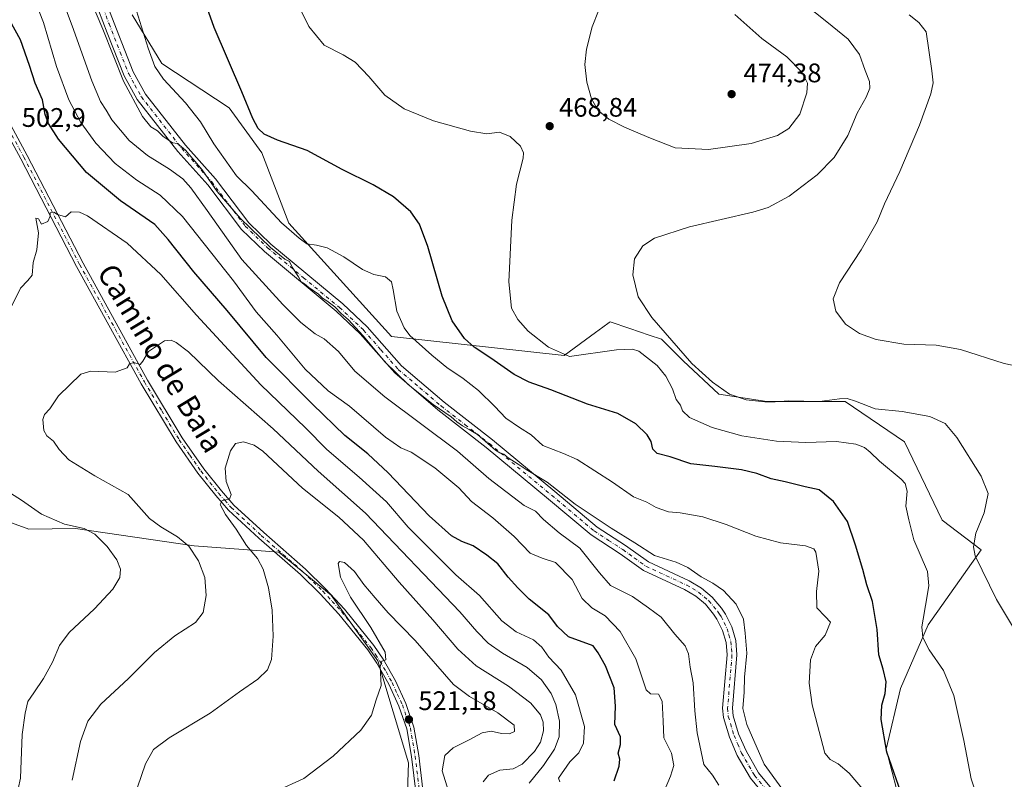
# Model space of a CAD drawing. Units: metres. Extents: x 570113 to 573558, y 4710279 to 4712628.
# Drawn here: x 572003 to 572371, y 4712167 to 4712451 of the extents above; entities that cross this region are included whole.
import ezdxf
from ezdxf.enums import TextEntityAlignment as Align

# ---------------------------------------------------------------- set-up
doc = ezdxf.new("R2010")
doc.units = ezdxf.units.M
doc.header["$MEASUREMENT"] = 0
doc.linetypes.add('DGN Style 4', pattern=[2.6384748266838614, 1.318413404963828, -0.6592067024819142, 0.001648016756204785, -0.6592067024819142])
for name, color, linetype, lineweight in [('Arbolado forestal CxS', 92, 'Continuous', 0), ('Camino Cxs', 7, 'Continuous', 0), ('Camino eje', 30, 'DGN Style 4', 13), ('Cultivos herbáceos CxS', 92, 'Continuous', 0), ('Curva de nivel maestra', 30, 'Continuous', 30), ('Curva de nivel normal', 30, 'Continuous', 0), ('Núcleo urbano CxS', 7, 'Continuous', 0), ('Pista no pavimentada Cxs', 111, 'Continuous', 0), ('Pista no pavimentada eje', 91, 'DGN Style 4', 0), ('Punto de cota en terreno', 7, 'Continuous', 0), ('Rótulo de punto de cota en terreno', 7, 'Continuous', 0), ('Texto cartográfico', 7, 'Continuous', 0)]:
    doc.layers.add(name, color=color, linetype=linetype, lineweight=lineweight)
doc.styles.add('Style-Arial', font='txt')

# ---------------------------------------------------------------- blocks, each defined once
blk = doc.blocks.new('*U6')
at = {"layer": 'Cultivos herbáceos CxS', "color": 92, "linetype": 'Continuous', "lineweight": 0}
for points in [[(572332.8482999997, 4712155.1163, 476.2489999999962), (572326.7194999997, 4712178.485500001, 475.4952999999951), (572332.0833000002, 4712201.088400001, 473.8680000000023), (572342.4272999996, 4712224.840600001, 470.4315999999963), (572362.1826999999, 4712252.8529, 465.0084999999963), (572347.6518999999, 4712263.9287, 468.2231000000029), (572333.5377000002, 4712293.179400001, 467.1178000000073), (572311.3605000004, 4712308.308300001, 464.6713000000018), (572305.0910999998, 4712308.308499999, 464.386599999998), (572302.0712000001, 4712308.308499999, 464.3843999999954), (572282.1249000002, 4712308.308800001, 464.4621000000043), (572264.2714999998, 4712310.9353, 465.5926999999938), (572250.8746999997, 4712323.439099999, 466.3153000000021), (572242.8101000004, 4712331.508300001, 466.0844999999972), (572238.2544999998, 4712333.0373, 466.5807000000059), (572230.9718000004, 4712335.480599999, 466.8727999999974), (572223.6222999999, 4712337.9453, 466.6494999999995), (572223.2681, 4712337.686699999, 466.6915000000009), (572220.9423000002, 4712335.988600001, 467.0791999999929), (572218.1924000002, 4712333.980599999, 467.4894999999961), (572206.5169000002, 4712325.456900001, 470.0331000000006), (572141.9994999999, 4712332.517899999, 482.8622000000032), (572103.6911000004, 4712374.8805, 479.7241999999969), (572093.6105000004, 4712401.105900001, 476.0807999999961), (572081.3683000002, 4712417.8705, 476.4709000000003), (572056.3110999997, 4712434.3915, 479.8469000000041), (572045.2222999996, 4712452.546700001, 481.591499999995)], [(571992.3668999998, 4712265.690199999, 502.4155000000028), (572004.2401000002, 4712261.499500001, 503.1034999999974), (572006.6549000005, 4712260.647100001, 503.2641000000004), (572024.0481000004, 4712260.907299999, 505.3133999999991), (572068.3360000001, 4712254.386, 510.5071999999927), (572099.9162, 4712252.029899999, 516.619200000001), (572119.5406, 4712235.993899999, 518.4850000000006), (572136.9556999998, 4712211.482200001, 519.7909000000072), (572148.3031000001, 4712173.356100001, 521.7932000000001), (572146.2858999996, 4712111.8299, 527.0568000000058)]]:
    blk.add_polyline3d(points, dxfattribs=at)
blk = doc.blocks.new('5PATER')
at = {"layer": 'Núcleo urbano CxS', "linetype": 'Continuous', "lineweight": 0}
h = blk.add_hatch(color=51, dxfattribs=at)
edge = h.paths.add_edge_path()
edge.add_ellipse((0, 0), major_axis=(-0.1095731443231308, -0.1110710700762829), ratio=0.9994222409660322, start_angle=0, end_angle=360)

msp = doc.modelspace()

# ---------------------------------------------------------------- linework, layer by layer
at = {"layer": 'Arbolado forestal CxS', "color": 92, "linetype": 'Continuous', "lineweight": 0}
for points in [[(572045.2222999996, 4712452.546700001, 481.591499999995), (572056.3110999997, 4712434.3915, 479.8469000000041), (572081.3683000002, 4712417.8705, 476.4709000000003), (572093.6105000004, 4712401.105900001, 476.0807999999961), (572103.6911000004, 4712374.8805, 479.7241999999969), (572141.9994999999, 4712332.517899999, 482.8622000000032), (572206.5169000002, 4712325.456900001, 470.0331000000006), (572218.1924000002, 4712333.980599999, 467.4894999999961), (572220.9423000002, 4712335.988600001, 467.0791999999929), (572223.2681, 4712337.686699999, 466.6915000000009), (572223.6222999999, 4712337.9453, 466.6494999999995), (572230.9718000004, 4712335.480599999, 466.8727999999974), (572238.2544999998, 4712333.0373, 466.5807000000059), (572242.8101000004, 4712331.508300001, 466.0844999999972), (572250.8746999997, 4712323.439099999, 466.3153000000021), (572264.2714999998, 4712310.9353, 465.5926999999938), (572282.1249000002, 4712308.308800001, 464.4621000000043), (572302.0712000001, 4712308.308499999, 464.3843999999954), (572305.0910999998, 4712308.308499999, 464.386599999998), (572311.3605000004, 4712308.308300001, 464.6713000000018), (572333.5377000002, 4712293.179400001, 467.1178000000073), (572347.6518999999, 4712263.9287, 468.2231000000029), (572362.1826999999, 4712252.8529, 465.0084999999963), (572342.4272999996, 4712224.840600001, 470.4315999999963), (572332.0833000002, 4712201.088400001, 473.8680000000023), (572326.7194999997, 4712178.485500001, 475.4952999999951), (572332.8482999997, 4712155.1163, 476.2489999999962)], [(572045.2222999996, 4712452.546700001, 481.591499999995), (572056.3110999997, 4712434.3915, 479.8469000000041), (572081.3683000002, 4712417.8705, 476.4709000000003), (572093.6105000004, 4712401.105900001, 476.0807999999961), (572103.6911000004, 4712374.8805, 479.7241999999969), (572141.9994999999, 4712332.517899999, 482.8622000000032), (572206.5169000002, 4712325.456900001, 470.0331000000006), (572218.1924000002, 4712333.980599999, 467.4894999999961), (572220.9423000002, 4712335.988600001, 467.0791999999929), (572223.2681, 4712337.686699999, 466.6915000000009), (572223.6222999999, 4712337.9453, 466.6494999999995), (572230.9718000004, 4712335.480599999, 466.8727999999974), (572238.2544999998, 4712333.0373, 466.5807000000059), (572242.8101000004, 4712331.508300001, 466.0844999999972), (572250.8746999997, 4712323.439099999, 466.3153000000021), (572264.2714999998, 4712310.9353, 465.5926999999938), (572282.1249000002, 4712308.308800001, 464.4621000000043), (572302.0712000001, 4712308.308499999, 464.3843999999954), (572305.0910999998, 4712308.308499999, 464.386599999998), (572311.3605000004, 4712308.308300001, 464.6713000000018), (572333.5377000002, 4712293.179400001, 467.1178000000073), (572347.6518999999, 4712263.9287, 468.2231000000029), (572362.1826999999, 4712252.8529, 465.0084999999963), (572342.4272999996, 4712224.840600001, 470.4315999999963), (572332.0833000002, 4712201.088400001, 473.8680000000023), (572326.7194999997, 4712178.485500001, 475.4952999999951), (572332.8482999997, 4712155.1163, 476.2489999999962)], [(572146.2858999996, 4712111.8299, 527.0568000000058), (572148.3031000001, 4712173.356100001, 521.7932000000001), (572136.9556999998, 4712211.482200001, 519.7909000000072), (572119.5406, 4712235.993899999, 518.4850000000006), (572099.9162, 4712252.029899999, 516.619200000001), (572068.3360000001, 4712254.386, 510.5071999999927), (572024.0481000004, 4712260.907299999, 505.3133999999991), (572006.6549000005, 4712260.647100001, 503.2641000000004), (572004.2401000002, 4712261.499500001, 503.1034999999974), (571992.3668999998, 4712265.690199999, 502.4155000000028)], [(571992.3668999998, 4712265.690199999, 502.4155000000028), (572004.2401000002, 4712261.499500001, 503.1034999999974), (572006.6549000005, 4712260.647100001, 503.2641000000004), (572024.0481000004, 4712260.907299999, 505.3133999999991), (572068.3360000001, 4712254.386, 510.5071999999927), (572099.9162, 4712252.029899999, 516.619200000001), (572119.5406, 4712235.993899999, 518.4850000000006), (572136.9556999998, 4712211.482200001, 519.7909000000072), (572148.3031000001, 4712173.356100001, 521.7932000000001), (572146.2858999996, 4712111.8299, 527.0568000000058)]]:
    msp.add_polyline3d(points, dxfattribs=at)
at = {"layer": 'Camino Cxs', "color": 7, "linetype": 'Continuous', "lineweight": 0}
for points in [[(572288.8501000004, 4712152.1501, 487.9002999999939), (572276.0500999996, 4712167.590100001, 488.2103000000062), (572271.0800999999, 4712176.1501, 489.9040999999997), (572268.1700999998, 4712183.0001, 488.6002000000008), (572265.9600999998, 4712190.280099999, 488.743100000007), (572265.6601, 4712193.720100001, 489.007700000002), (572267.2901, 4712213.690099999, 487.6135999999969), (572266.9200999998, 4712218.3101, 487.5240000000049), (572265.6101000002, 4712222.7601, 487.8879000000015), (572263.5000999998, 4712227.0601, 488.0173000000068), (572262.3000999996, 4712228.9101, 487.8733999999968), (572259.1901000004, 4712232.5701, 487.9241000000038), (572255.5900999998, 4712235.610099999, 487.8184000000037), (572251.4200999998, 4712238.0701, 487.7834000000003), (572236.0601000004, 4712245.1601, 487.226999999999), (572227.3601000002, 4712251.4301, 486.8230999999942), (572216.5800999999, 4712258.440099999, 489.2874000000011), (572200.6201, 4712271.860099999, 488.0216999999975), (572177.4001000002, 4712291.090100001, 487.319399999993), (572159.3300999999, 4712305.1801, 488.3631000000024), (572143.2200999996, 4712318.9301, 489.5838999999978), (572130.2801000001, 4712333.5701, 487.0442999999942), (572121.3501000004, 4712341.9801, 486.8340999999928), (572094.5401, 4712364.210100001, 486.8025999999954), (572086.0100999996, 4712372.4901, 487.2961000000069), (572073.4600999998, 4712389.0801, 486.6812999999966), (572062.2701000003, 4712401.5601, 488.0733000000037), (572047.0800999999, 4712420.950099999, 489.090200000006), (572042.2301000003, 4712429.800100001, 488.6603999999934), (572035.8701, 4712445.9101, 488.2419999999984), (572027.7100999998, 4712467.190099999, 486.5890999999974)], [(572288.8501000004, 4712152.1501, 487.9002999999939), (572276.0500999996, 4712167.590100001, 488.2103000000062), (572271.0800999999, 4712176.1501, 489.9040999999997), (572268.1700999998, 4712183.0001, 488.6002000000008), (572265.9600999998, 4712190.280099999, 488.743100000007), (572265.6601, 4712193.720100001, 489.007700000002), (572267.2901, 4712213.690099999, 487.6135999999969), (572266.9200999998, 4712218.3101, 487.5240000000049), (572265.6101000002, 4712222.7601, 487.8879000000015), (572263.5000999998, 4712227.0601, 488.0173000000068), (572262.3000999996, 4712228.9101, 487.8733999999968), (572259.1901000004, 4712232.5701, 487.9241000000038), (572255.5900999998, 4712235.610099999, 487.8184000000037), (572251.4200999998, 4712238.0701, 487.7834000000003), (572236.0601000004, 4712245.1601, 487.226999999999), (572227.3601000002, 4712251.4301, 486.8230999999942), (572216.5800999999, 4712258.440099999, 489.2874000000011), (572200.6201, 4712271.860099999, 488.0216999999975), (572177.4001000002, 4712291.090100001, 487.319399999993), (572159.3300999999, 4712305.1801, 488.3631000000024), (572143.2200999996, 4712318.9301, 489.5838999999978), (572130.2801000001, 4712333.5701, 487.0442999999942), (572121.3501000004, 4712341.9801, 486.8340999999928), (572094.5401, 4712364.210100001, 486.8025999999954), (572086.0100999996, 4712372.4901, 487.2961000000069), (572073.4600999998, 4712389.0801, 486.6812999999966), (572062.2701000003, 4712401.5601, 488.0733000000037), (572047.0800999999, 4712420.950099999, 489.090200000006), (572042.2301000003, 4712429.800100001, 488.6603999999934), (572035.8701, 4712445.9101, 488.2419999999984), (572027.7100999998, 4712467.190099999, 486.5890999999974)], [(572031.1401000004, 4712468.540100001, 484.3006000000024), (572039.2901, 4712447.2401, 486.4205999999977), (572045.5701000001, 4712431.370100001, 485.380799999999), (572050.1601, 4712422.9801, 486.0158999999985), (572065.0900999998, 4712403.920100001, 486.218200000003), (572076.3000999996, 4712391.420100001, 484.6992000000028), (572088.7701000003, 4712374.9301, 484.8853999999993), (572096.9901000002, 4712366.950099999, 484.9244000000036), (572123.7901, 4712344.7401, 484.821299999996), (572132.9301000005, 4712336.130100001, 484.8862999999984), (572145.8000999996, 4712321.5601, 486.1349000000046), (572161.6601, 4712308.030099999, 485.8341999999975), (572179.7100999998, 4712293.950099999, 485.3424999999989), (572202.9801000003, 4712274.6801, 485.5283000000054), (572218.7701000003, 4712261.4001, 486.601999999999), (572229.4401000004, 4712254.470100001, 486.7866999999969), (572237.9200999998, 4712248.350099999, 486.293399999995), (572253.1401000004, 4712241.3301, 487.8767999999982), (572257.7200999996, 4712238.620100001, 487.3153000000021), (572261.8000999996, 4712235.1801, 487.429999999993), (572265.2500999998, 4712231.120100001, 487.725099999996), (572266.7100999998, 4712228.880100001, 487.4784999999974), (572269.0500999996, 4712224.090100001, 487.225099999996), (572270.5601000004, 4712218.9801, 487.6070000000037), (572270.9801000003, 4712213.6801, 487.4492000000028), (572269.3501000004, 4712193.7301, 487.7548999999999), (572269.5900999998, 4712190.9801, 487.4278999999952), (572271.6300999997, 4712184.2601, 487.2498000000051), (572274.3800999997, 4712177.800100001, 488.3867999999929), (572279.0800999999, 4712169.700099999, 487.0945999999968), (572291.8701, 4712154.270099999, 486.6814000000013)], [(572031.1401000004, 4712468.540100001, 484.3006000000024), (572039.2901, 4712447.2401, 486.4205999999977), (572045.5701000001, 4712431.370100001, 485.380799999999), (572050.1601, 4712422.9801, 486.0158999999985), (572065.0900999998, 4712403.920100001, 486.218200000003), (572076.3000999996, 4712391.420100001, 484.6992000000028), (572088.7701000003, 4712374.9301, 484.8853999999993), (572096.9901000002, 4712366.950099999, 484.9244000000036), (572123.7901, 4712344.7401, 484.821299999996), (572132.9301000005, 4712336.130100001, 484.8862999999984), (572145.8000999996, 4712321.5601, 486.1349000000046), (572161.6601, 4712308.030099999, 485.8341999999975), (572179.7100999998, 4712293.950099999, 485.3424999999989), (572202.9801000003, 4712274.6801, 485.5283000000054), (572218.7701000003, 4712261.4001, 486.601999999999), (572229.4401000004, 4712254.470100001, 486.7866999999969), (572237.9200999998, 4712248.350099999, 486.293399999995), (572253.1401000004, 4712241.3301, 487.8767999999982), (572257.7200999996, 4712238.620100001, 487.3153000000021), (572261.8000999996, 4712235.1801, 487.429999999993), (572265.2500999998, 4712231.120100001, 487.725099999996), (572266.7100999998, 4712228.880100001, 487.4784999999974), (572269.0500999996, 4712224.090100001, 487.225099999996), (572270.5601000004, 4712218.9801, 487.6070000000037), (572270.9801000003, 4712213.6801, 487.4492000000028), (572269.3501000004, 4712193.7301, 487.7548999999999), (572269.5900999998, 4712190.9801, 487.4278999999952), (572271.6300999997, 4712184.2601, 487.2498000000051), (572274.3800999997, 4712177.800100001, 488.3867999999929), (572279.0800999999, 4712169.700099999, 487.0945999999968), (572291.8701, 4712154.270099999, 486.6814000000013)]]:
    msp.add_polyline3d(points, dxfattribs=at)
at = {"layer": 'Camino eje', "color": 30, "linetype": 'DGN Style 4', "lineweight": 13}
msp.add_polyline3d([(572032.4813000001, 4712459.877499999, 484.6563000000024), (572036.5613000002, 4712449.237500001, 486.6987999999984), (572037.5800999999, 4712446.575099999, 486.9651000000013), (572040.7200999996, 4712438.640100001, 485.7182999999932), (572043.9001000002, 4712430.585100001, 486.891300000003), (572046.1951000001, 4712426.390100001, 486.3705000000046), (572048.6201, 4712421.965100001, 487.1852999999974), (572063.6801000005, 4712402.7401, 486.6037999999971), (572074.8800999997, 4712390.2501, 485.6463999999978), (572087.3901000004, 4712373.710100001, 485.6830000000046), (572095.7651000004, 4712365.5801, 485.7534000000014), (572109.1700999998, 4712354.465100001, 486.0393999999943), (572122.5701000001, 4712343.360099999, 485.4391999999935), (572131.6051000003, 4712334.850099999, 485.7712999999931), (572138.0401, 4712327.565099999, 485.2814000000071), (572144.5100999996, 4712320.245100001, 487.6131000000024), (572152.5651000004, 4712313.370100001, 485.9171000000061), (572160.4951, 4712306.6051, 486.8617999999988), (572169.5301000001, 4712299.5601, 487.5396000000038), (572178.5551000005, 4712292.520099999, 485.7134999999981), (572201.8000999996, 4712273.270099999, 486.2878000000055), (572217.6750999996, 4712259.920100001, 487.6753999999929), (572223.0651000004, 4712256.415100001, 486.8940000000002), (572228.4001000002, 4712252.950099999, 486.2725999999967), (572232.6401000004, 4712249.890100001, 486.4841000000015), (572236.9901000002, 4712246.755100001, 486.325800000006), (572244.6700999998, 4712243.210100001, 487.2265000000043), (572252.2801000001, 4712239.700099999, 487.6120999999985), (572254.3651000002, 4712238.470100001, 487.3564999999944), (572256.6551000001, 4712237.1151, 486.9710000000051), (572260.4951, 4712233.8751, 487.4842999999965), (572263.7751000002, 4712230.015100001, 487.577099999995), (572264.5050999997, 4712228.895099999, 487.6493999999948), (572265.1051000003, 4712227.970100001, 487.5647000000026), (572266.1601, 4712225.8201, 487.4122000000062), (572267.3300999999, 4712223.425100001, 487.0763000000007), (572267.9851000002, 4712221.200099999, 487.1448999999994), (572268.7401000002, 4712218.645099999, 487.3993000000046), (572268.9501, 4712215.995100001, 487.4962999999989), (572269.1350999996, 4712213.6851, 487.4848000000056), (572267.5050999997, 4712193.725099999, 487.2072999999946), (572267.7751000002, 4712190.630100001, 487.340200000006), (572269.9001000002, 4712183.630100001, 487.8896999999997), (572271.2751000002, 4712180.4001, 488.2222000000039), (572272.7301000003, 4712176.975099999, 488.1545000000042), (572277.5651000004, 4712168.645099999, 486.9839999999967), (572290.3601000002, 4712153.210100001, 487.1475000000065)], dxfattribs=at)
at = {"layer": 'Cultivos herbáceos CxS', "color": 92, "linetype": 'Continuous', "lineweight": 0}
for points in [[(572045.2222999996, 4712452.546700001, 481.591499999995), (572056.3110999997, 4712434.3915, 479.8469000000041), (572081.3683000002, 4712417.8705, 476.4709000000003), (572093.6105000004, 4712401.105900001, 476.0807999999961), (572103.6911000004, 4712374.8805, 479.7241999999969), (572141.9994999999, 4712332.517899999, 482.8622000000032), (572206.5169000002, 4712325.456900001, 470.0331000000006), (572218.1924000002, 4712333.980599999, 467.4894999999961), (572220.9423000002, 4712335.988600001, 467.0791999999929), (572223.2681, 4712337.686699999, 466.6915000000009), (572223.6222999999, 4712337.9453, 466.6494999999995), (572230.9718000004, 4712335.480599999, 466.8727999999974), (572238.2544999998, 4712333.0373, 466.5807000000059), (572242.8101000004, 4712331.508300001, 466.0844999999972), (572250.8746999997, 4712323.439099999, 466.3153000000021), (572264.2714999998, 4712310.9353, 465.5926999999938), (572282.1249000002, 4712308.308800001, 464.4621000000043), (572302.0712000001, 4712308.308499999, 464.3843999999954), (572305.0910999998, 4712308.308499999, 464.386599999998), (572311.3605000004, 4712308.308300001, 464.6713000000018), (572333.5377000002, 4712293.179400001, 467.1178000000073), (572347.6518999999, 4712263.9287, 468.2231000000029), (572362.1826999999, 4712252.8529, 465.0084999999963), (572342.4272999996, 4712224.840600001, 470.4315999999963), (572332.0833000002, 4712201.088400001, 473.8680000000023), (572326.7194999997, 4712178.485500001, 475.4952999999951), (572332.8482999997, 4712155.1163, 476.2489999999962)], [(571992.3668999998, 4712265.690199999, 502.4155000000028), (572004.2401000002, 4712261.499500001, 503.1034999999974), (572006.6549000005, 4712260.647100001, 503.2641000000004), (572024.0481000004, 4712260.907299999, 505.3133999999991), (572068.3360000001, 4712254.386, 510.5071999999927), (572099.9162, 4712252.029899999, 516.619200000001), (572119.5406, 4712235.993899999, 518.4850000000006), (572136.9556999998, 4712211.482200001, 519.7909000000072), (572148.3031000001, 4712173.356100001, 521.7932000000001), (572146.2858999996, 4712111.8299, 527.0568000000058)]]:
    msp.add_polyline3d(points, dxfattribs=at)
at = {"layer": 'Curva de nivel maestra', "color": 30, "linetype": 'Continuous', "lineweight": 30, "flags": 128}
for points, elevation in [([(572333.0800000001, 4712159.960100001), (572326.9900000002, 4712177.3301), (572324.8399999999, 4712189.5801), (572325.1500000004, 4712194.890100001), (572326.3899999997, 4712199.200099999), (572326.7000000002, 4712203.640100001), (572325.5999999996, 4712208.3101), (572323.9400000004, 4712213.700099999), (572323.3600000005, 4712223.090100001), (572321.6299999999, 4712233.600099999), (572319.4800000004, 4712239.770099999), (572317.9900000002, 4712245.600099999), (572315.2199999997, 4712254.5701), (572312.3300000001, 4712263.470100001), (572307, 4712270.940099999), (572301.6600000003, 4712275.270099999), (572296.5199999996, 4712276.440099999), (572289.0199999996, 4712278.2601), (572283.8200000003, 4712279.450099999), (572278.4600000001, 4712281.440099999), (572272.7300000004, 4712282.7601), (572262.7300000004, 4712284.040100001), (572253.7800000003, 4712284.9801), (572246.04, 4712287.5801), (572241.1799999997, 4712288.860099999), (572239.54, 4712290.4301), (572238.9199999999, 4712293.3101), (572237.5, 4712295.870100001), (572233.2400000002, 4712299.960100001), (572226.54, 4712303.8201), (572215.1799999997, 4712307.2601), (572201.54, 4712312.620100001), (572193.3600000005, 4712315.440099999), (572187.75, 4712318.380100001), (572179.1100000005, 4712324.4001), (572172.8399999999, 4712328.4801), (572169.3200000003, 4712331.7601), (572164.6600000003, 4712338.3301), (572160.9800000004, 4712347.610099999), (572155.5199999996, 4712366.0801), (572152.4900000002, 4712374.5001), (572149.1699999999, 4712379.0601), (572142.7400000002, 4712384.700099999), (572135.2199999997, 4712389.1801), (572123.5599999996, 4712394.860099999), (572110.5099999999, 4712401.9801), (572099.5, 4712405.7501), (572094.4600000001, 4712408.0601), (572092.1799999997, 4712410.220100001), (572090.2599999999, 4712413.840100001), (572086.1799999997, 4712423.8201), (572075.8200000003, 4712447.890100001), (572066.1500000004, 4712474.9001)], 475), ([(572225.2000000002, 4712166.670100001), (572227.0099999999, 4712172.090100001), (572227.2400000002, 4712174.7601), (572226.5999999996, 4712177.040100001), (572227.5599999996, 4712180.190099999), (572227.4600000001, 4712183.0801), (572225.4100000003, 4712187.7401), (572225.6600000003, 4712194.5101), (572225.1200000001, 4712201.370100001), (572221.9699999997, 4712209.550100001), (572219.2000000002, 4712214.380100001), (572217.3399999999, 4712217.0101), (572208.1399999997, 4712220.420100001), (572204.04, 4712224.2501), (572200.7599999999, 4712228.640100001), (572193.4699999997, 4712234.450099999), (572189.2100000001, 4712238.700099999), (572185.5700000003, 4712242.6601), (572181.75, 4712247.700099999), (572177.5999999996, 4712250.890100001), (572172.54, 4712254.340100001), (572168.3099999996, 4712255.950099999), (572164.3799999999, 4712258.170100001), (572156.0099999999, 4712265.630100001), (572140.7599999999, 4712281.620100001), (572133.2300000004, 4712288.690099999), (572124.5700000003, 4712295.540100001), (572112.5700000003, 4712307.2401), (572095.1600000003, 4712324.670100001), (572080.6200000001, 4712342.2601), (572068.2000000002, 4712356.700099999), (572058.6699999999, 4712368.770099999), (572053.6100000005, 4712374.3201), (572040.79, 4712383.1801), (572028.1100000005, 4712393.7401), (572017.7199999997, 4712406.220100001), (572013.9199999999, 4712412.020099999), (572012.7400000002, 4712415.370100001), (572011.6500000004, 4712420.880100001), (572008.9600000001, 4712427.0601), (572006.8899999997, 4712433.720100001), (572003.4600000001, 4712443.300100001), (571999.54, 4712450.440099999)], 500)]:
    msp.add_lwpolyline(points, dxfattribs=dict(at, elevation=elevation))
at = {"layer": 'Curva de nivel normal', "color": 30, "linetype": 'Continuous', "lineweight": 0, "flags": 128}
for points, elevation in [([(572015.4699999997, 4712468.110099999), (572022.7199999997, 4712448.440099999), (572030.0599999996, 4712427.970100001), (572033.3499999996, 4712420.2301), (572035.4400000004, 4712416.970100001), (572037.5599999996, 4712413.440099999), (572044.0700000003, 4712405.6801), (572050.8499999996, 4712400.090100001), (572059.1399999997, 4712395.030099999), (572064.0599999996, 4712391.360099999), (572067.0199999996, 4712387.9901), (572073.1200000001, 4712379.590100001), (572086.1299999999, 4712361.290100001), (572101.3799999999, 4712344.4801), (572108.0999999996, 4712337.7401), (572113.5199999996, 4712333.4801), (572116.8099999996, 4712331.710100001), (572122.1799999997, 4712326.9801), (572128.3200000003, 4712319.5701), (572139.4699999997, 4712310.040100001), (572166.6600000003, 4712289.7601), (572178.4000000004, 4712279.5601), (572191.5199999996, 4712269.4801), (572195.7800000003, 4712267.2601), (572198.79, 4712264.2501), (572204.5700000003, 4712259.2301), (572212.2999999998, 4712253.5601), (572219.6699999999, 4712244.290100001), (572223.7400000002, 4712239.590100001), (572232.0199999996, 4712235.4801), (572237.9900000002, 4712231.220100001), (572242.6900000004, 4712227.7401), (572247.7999999998, 4712221.350099999), (572251.5999999996, 4712217.0701), (572252.8899999997, 4712214.090100001), (572253.54, 4712209.090100001), (572254.7000000002, 4712203.2601), (572255.2599999999, 4712192.7601), (572256.1699999999, 4712184.590100001), (572257.5800000001, 4712177.4301), (572258.6299999999, 4712172.770099999), (572261.8099999996, 4712168.790100001), (572264.1799999997, 4712165.020099999)], 490), ([(572027.0999999996, 4712464.0801), (572034.2300000004, 4712447.210100001), (572041.8799999999, 4712427.860099999), (572049.0499999998, 4712414.690099999), (572052.1799999997, 4712410.8201), (572054.5999999996, 4712409.2401), (572056.6200000001, 4712407.2601), (572060.1799999997, 4712404.850099999), (572062.0999999996, 4712404.610099999), (572065.0800000001, 4712402.040100001), (572071.2999999998, 4712394.6801), (572076.9600000001, 4712386.600099999), (572085.5700000003, 4712376.540100001), (572096.8499999996, 4712365.720100001), (572102.2400000002, 4712361.380100001), (572103.8799999999, 4712360.5001), (572104.9199999999, 4712358.360099999), (572107.2300000004, 4712354.8201), (572108.3099999996, 4712352.940099999), (572109.5, 4712352.130100001), (572111.1299999999, 4712350.7601), (572114.7000000002, 4712348.3301), (572116.2100000001, 4712346.840100001), (572117.9199999999, 4712345.880100001), (572120.8499999996, 4712343.620100001), (572123.2300000004, 4712341.0801), (572125.7699999996, 4712338.880100001), (572131.4600000001, 4712332.7601), (572139.5899999999, 4712322.890100001), (572148.2599999999, 4712314.5601), (572157.5499999998, 4712307.1801), (572164.2999999998, 4712302.590100001), (572166.3899999997, 4712300.690099999), (572168.5199999996, 4712299.1501), (572171.0499999998, 4712297.840100001), (572174.1399999997, 4712295.9901), (572180.79, 4712290.0801), (572182.4500000002, 4712289.0701), (572183.9699999997, 4712288.590100001), (572185.5899999999, 4712287.210100001), (572189.2800000003, 4712284.9001), (572192.2599999999, 4712282.880100001), (572200.1600000003, 4712278.120100001), (572210.6200000001, 4712269.9001), (572223.9800000004, 4712260.9301), (572232.8499999996, 4712255.470100001), (572240.1900000004, 4712250.8101), (572248.2800000003, 4712248.2401), (572252.6500000004, 4712246.3301), (572257.5899999999, 4712242.850099999), (572261.9900000002, 4712240.460100001), (572265.9299999997, 4712237.6501), (572270.75, 4712232.6601), (572273.4100000003, 4712227.020099999), (572274, 4712221.8201), (572274.6900000004, 4712214.2601), (572273.8600000005, 4712205.300100001), (572273.6299999999, 4712199.7601), (572273.1900000004, 4712193.700099999), (572274.7100000001, 4712187.700099999), (572281.2000000002, 4712172.940099999), (572287.7000000002, 4712163.7601)], 485), ([(572361.9800000004, 4712156.9101), (572358.4800000004, 4712167.420100001), (572355.7599999999, 4712181.7601), (572351.9299999997, 4712198.530099999), (572348.1200000001, 4712207.8101), (572342.7800000003, 4712215.5801), (572340.4100000003, 4712220.120100001), (572340.0599999996, 4712224.130100001), (572340.5, 4712227.050100001), (572341.3600000005, 4712232.090100001), (572342.6699999999, 4712239.4001), (572342.1500000004, 4712244.7601), (572337.04, 4712256.620100001), (572335.1799999997, 4712264.090100001), (572334.0199999996, 4712269.210100001), (572334.5, 4712274.8101), (572333.8300000001, 4712277.620100001), (572332.3200000003, 4712279.290100001), (572324.1699999999, 4712286.040100001), (572320.7699999996, 4712289.380100001), (572318.5800000001, 4712291.120100001), (572315.3899999997, 4712292.380100001), (572308.1399999997, 4712293.340100001), (572296.7199999997, 4712292.9901), (572285.7599999999, 4712293.460100001), (572272.79, 4712295.440099999), (572261.7300000004, 4712298.4901), (572253.2300000004, 4712302.340100001), (572250.6900000004, 4712304.790100001), (572249.9500000002, 4712306.840100001), (572248.2999999998, 4712309.040100001), (572246.9900000002, 4712312.9901), (572244.3799999999, 4712317.770099999), (572241.2199999997, 4712321.6601), (572234.3899999997, 4712327.0001), (572231.9500000002, 4712327.8301), (572226.0199999996, 4712327.5601), (572208.4800000004, 4712325.110099999), (572200.6900000004, 4712328.550100001), (572193.0899999999, 4712334.5001), (572189.1600000003, 4712338.840100001), (572186.8300000001, 4712343.100099999), (572185.7800000003, 4712352.9001), (572186.8799999999, 4712375.9801), (572188.7199999997, 4712389.350099999), (572191.1100000005, 4712399.0701), (572191.2599999999, 4712401.050100001), (572190.1900000004, 4712403.630100001), (572186.3300000001, 4712407.220100001), (572182.3399999999, 4712408.780099999), (572177.5899999999, 4712408.220100001), (572171.4800000004, 4712409.110099999), (572157.6299999999, 4712413.040100001), (572146.75, 4712417.4801), (572139.5599999996, 4712422.640100001), (572133.5099999999, 4712429.5801), (572128.4600000001, 4712434.870100001), (572123.9299999997, 4712437.670100001), (572116.8099999996, 4712441.220100001), (572111.1399999997, 4712448.2301), (572104.54, 4712461.630100001)], 470), ([(572008.8799999999, 4712457.9801), (572012.0999999996, 4712449.7501), (572016.9600000001, 4712433.2601), (572021.5599999996, 4712420.870100001), (572025.9699999997, 4712412.4101), (572031.6399999997, 4712404.700099999), (572038.8399999999, 4712397.100099999), (572046.9199999999, 4712390.880100001), (572055.6600000003, 4712385.3201), (572064.0300000003, 4712377.3101), (572083, 4712353.350099999), (572091.5, 4712341.7601), (572099.2400000002, 4712333.050100001), (572109.7400000002, 4712320.360099999), (572118.3600000005, 4712312.300100001), (572126.3300000001, 4712306.530099999), (572139.7599999999, 4712294.9801), (572145.5300000003, 4712290.9901), (572149.4000000004, 4712289.3101), (572158.2100000001, 4712283.440099999), (572167.1799999997, 4712275.970100001), (572171.9000000004, 4712270.880100001), (572179.9000000004, 4712264.840100001), (572187.8099999996, 4712257.860099999), (572193.8099999996, 4712251.6601), (572198.25, 4712249.7601), (572203.2599999999, 4712248.220100001), (572209.4199999999, 4712241.8101), (572213.2000000002, 4712234.6801), (572216.8399999999, 4712231.1801), (572221.7999999998, 4712228.300100001), (572227.3399999999, 4712222.350099999), (572233.2800000003, 4712212.2301), (572237.04, 4712200.6601), (572238.7400000002, 4712199.120100001), (572241.6600000003, 4712199.0001), (572243.0599999996, 4712196.440099999), (572243.4800000004, 4712188.9901), (572243.6500000004, 4712182.690099999), (572246.5, 4712177.0101), (572247.4100000003, 4712172.4101), (572246.1799999997, 4712168.340100001), (572243.8099999996, 4712162.7601)], 495), ([(572044.8899999997, 4712460.1501), (572051.1500000004, 4712440.130100001), (572053.6200000001, 4712433.2601), (572056.8799999999, 4712428.530099999), (572065.0800000001, 4712419.7401), (572070.6799999997, 4712412.6601), (572075.7100000001, 4712404.4801), (572084.0800000001, 4712392.520099999), (572089.9000000004, 4712386.880100001), (572100.9199999999, 4712374.920100001), (572107.4699999997, 4712369.2501), (572110.4000000004, 4712367.0601), (572114, 4712366.590100001), (572117.9299999997, 4712365.600099999), (572124.1799999997, 4712362.300100001), (572131.2400000002, 4712357.540100001), (572135.4199999999, 4712355.710100001), (572139.7699999996, 4712354.7401), (572141.9800000004, 4712352.950099999), (572142.6900000004, 4712349.9901), (572144.0199999996, 4712341.9901), (572146.7100000001, 4712335.800100001), (572148.8600000005, 4712332.860099999), (572157.1200000001, 4712325.5701), (572162.7199999997, 4712320.9001), (572168.7699999996, 4712316.800100001), (572174.4800000004, 4712312.3201), (572180.5800000001, 4712306.420100001), (572184.6699999999, 4712302.0601), (572189.8099999996, 4712298.5001), (572194.1399999997, 4712295.7601), (572198.4699999997, 4712291.870100001), (572206.2100000001, 4712288.8301), (572211.29, 4712286.610099999), (572224.5099999999, 4712278.130100001), (572232.3899999997, 4712272.670100001), (572237.3899999997, 4712270.6801), (572240.7800000003, 4712268.720100001), (572245.4800000004, 4712267.090100001), (572249.79, 4712266.7301), (572258.2000000002, 4712265.1501), (572267.0099999999, 4712262.3201), (572278.0099999999, 4712257.960100001), (572287.2199999997, 4712255.440099999), (572296.6399999997, 4712254.350099999), (572299.7199999997, 4712253.290100001), (572300.4900000002, 4712252.050100001), (572301.5800000001, 4712244.890100001), (572300.6500000004, 4712237.280099999), (572300.8200000003, 4712231.280099999), (572303.9100000003, 4712227.9901), (572305.9000000004, 4712225.9001), (572303.8799999999, 4712221.090100001), (572300.3600000005, 4712216.780099999), (572298.4699999997, 4712211.780099999), (572297.9199999999, 4712203.1601), (572299.0599999996, 4712195.020099999), (572302.3399999999, 4712182.7601), (572303.7699999996, 4712177.020099999), (572305.8399999999, 4712174.5601), (572308.7800000003, 4712173.0601), (572312.9000000004, 4712169.520099999), (572319.3200000003, 4712161.9301)], 480), ([(572379.4400000004, 4712215.090100001), (572367.9400000004, 4712234.380100001), (572359.9500000002, 4712250.590100001), (572359.2699999996, 4712254.030099999), (572360.2400000002, 4712259.050100001), (572363.3499999996, 4712266.7601), (572364.7800000003, 4712273.860099999), (572362.1799999997, 4712280.360099999), (572353.1100000005, 4712294.8201), (572348.7400000002, 4712300.020099999), (572343.04, 4712302.6501), (572332.6399999997, 4712304.5801), (572322.5599999996, 4712305.5101), (572315.3099999996, 4712308.380100001), (572312.1900000004, 4712309.420100001), (572309.3099999996, 4712309.2401), (572301.8099999996, 4712308.220100001), (572290.2199999997, 4712308.5001), (572285.29, 4712308.100099999), (572281.3499999996, 4712308.0801), (572274.4800000004, 4712308.9101), (572268.1900000004, 4712310.960100001), (572261.8899999997, 4712315.450099999), (572254.1500000004, 4712322.420100001), (572239.2000000002, 4712339.5601), (572234.0700000003, 4712347.3101), (572232.0599999996, 4712355.550100001), (572232.7199999997, 4712361.550100001), (572235.9000000004, 4712366.3201), (572240.1600000003, 4712369.220100001), (572253.2599999999, 4712373.5001), (572276.9299999997, 4712378.9001), (572282.6100000005, 4712380.7301), (572290.5099999999, 4712384.940099999), (572301, 4712392.850099999), (572307.3499999996, 4712399.360099999), (572312.4500000002, 4712407.5601), (572315.9199999999, 4712415.880100001), (572319.1799999997, 4712421.800100001), (572320.6100000005, 4712425.2301), (572320.4600000001, 4712427.7401), (572318.8499999996, 4712431.800100001), (572316.8099999996, 4712437.7601), (572312.5599999996, 4712443.520099999), (572304.5, 4712449.9301), (572292.4400000004, 4712459.6601)], 465), ([(572219.25, 4712454.110099999), (572216.9600000001, 4712448.100099999), (572214.8099999996, 4712439.7401), (572214.1799999997, 4712434.0801), (572214.8899999997, 4712427.450099999), (572216.6299999999, 4712421.200099999), (572219.2000000002, 4712416.920100001), (572223.1900000004, 4712413.700099999), (572228.9500000002, 4712410.6801), (572238.0499999998, 4712406.840100001), (572247.9500000002, 4712402.940099999), (572260.3300000001, 4712402.290100001), (572276.2999999998, 4712404.590100001), (572286.1500000004, 4712407.5701), (572290.4199999999, 4712410.140100001), (572294.4199999999, 4712415.5701), (572297.1399999997, 4712423.440099999), (572297.3099999996, 4712427.100099999), (572295.3200000003, 4712431.130100001), (572289.6200000001, 4712436.9301), (572280.3399999999, 4712443.700099999), (572270.2000000002, 4712452.7501)], 470), ([(572335.2999999998, 4712452.630100001), (572338.9000000004, 4712449.780099999), (572341.5899999999, 4712446.210100001), (572343.7699999996, 4712431.720100001), (572344.2599999999, 4712427.2301), (572343.4400000004, 4712423.1601), (572339.1900000004, 4712411.440099999), (572331.7999999998, 4712394.100099999), (572326.0599999996, 4712382.0601), (572323.3200000003, 4712375.360099999), (572317.4000000004, 4712364.860099999), (572309.25, 4712352.550100001), (572306.9800000004, 4712346.640100001), (572307.9000000004, 4712341.9301), (572311.4800000004, 4712337.100099999), (572316.79, 4712333.700099999), (572323.0199999996, 4712331.460100001), (572333.2699999996, 4712329.6801), (572345.3399999999, 4712329.280099999), (572354.4100000003, 4712327.6601), (572370.7400000002, 4712322.4001), (572386.3099999996, 4712319.1501)], 460), ([(572204.8600000005, 4712166.280099999), (572204.3200000003, 4712167.670100001), (572208.5800000001, 4712173.7601), (572211.9500000002, 4712177.120100001), (572213.6900000004, 4712180.670100001), (572214.0199999996, 4712186.970100001), (572210.6900000004, 4712198.790100001), (572205.3799999999, 4712207.920100001), (572200.7199999997, 4712212.8201), (572198.1699999999, 4712216.520099999), (572195.0800000001, 4712219.280099999), (572188.5700000003, 4712222.2601), (572183.2100000001, 4712226.420100001), (572174.8399999999, 4712235.800100001), (572166.0700000003, 4712243.610099999), (572156.8600000005, 4712252.8201), (572148.2599999999, 4712261.3201), (572140.1299999999, 4712270.850099999), (572129.9800000004, 4712280.050100001), (572117.8200000003, 4712290.340100001), (572109.8399999999, 4712298.460100001), (572093.2699999996, 4712314.540100001), (572069.1900000004, 4712340.530099999), (572055.8200000003, 4712355.690099999), (572043.2699999996, 4712367.4101), (572028.4600000001, 4712377.520099999), (572025.5, 4712378.920100001), (572022.4600000001, 4712379.040100001), (572020.2999999998, 4712377.140100001), (572017.3300000001, 4712378.040100001), (572015.9699999997, 4712378.9001), (572014.5800000001, 4712378.690099999), (572014.5999999996, 4712377.380100001), (572013.7100000001, 4712375.5001), (572011.3700000001, 4712374.470100001), (572010.1500000004, 4712376.4901), (572009.1500000004, 4712376.7301), (572010.2199999997, 4712371.2301), (572009.5599999996, 4712364.860099999), (572008.2199999997, 4712360.1501), (572007.8899999997, 4712355.460100001), (572006.1699999999, 4712353.4101), (572003.4600000001, 4712350.600099999), (571998.6299999999, 4712340.7601)], 505), ([(572022.75, 4712166.9101), (572025.9000000004, 4712181.370100001), (572028.6200000001, 4712188.870100001), (572033.5, 4712195.2601), (572043.7999999998, 4712204.880100001), (572053.54, 4712214.5601), (572061.1100000005, 4712220.800100001), (572068.7999999998, 4712225.8101), (572071.6600000003, 4712229.530099999), (572072.8200000003, 4712235.780099999), (572072.3399999999, 4712242.600099999), (572070, 4712248.7601), (572066.3200000003, 4712254.220100001), (572062.1600000003, 4712257.780099999), (572055.8399999999, 4712261.470100001), (572051.5899999999, 4712264.640100001), (572043.7199999997, 4712273.550100001), (572031.2000000002, 4712280.520099999), (572021.5599999996, 4712286.520099999), (572017.9000000004, 4712290.360099999), (572015.8600000005, 4712293.4801), (572013.3499999996, 4712295.460100001), (572012.25, 4712297.4801), (572011.8200000003, 4712301.530099999), (572012.4100000003, 4712303.420100001), (572014.4600000001, 4712305.530099999), (572017.6699999999, 4712310.380100001), (572025.9500000002, 4712318.470100001), (572029.7400000002, 4712319.550100001), (572038.7999999998, 4712319.1501), (572043.2800000003, 4712320.770099999), (572044.1600000003, 4712322.2601), (572045.8200000003, 4712322.8301), (572048.1600000003, 4712322.040100001), (572049.1900000004, 4712323.290100001), (572051.3099999996, 4712326.940099999), (572057.2999999998, 4712330.940099999), (572059.7699999996, 4712331.210100001), (572061.5999999996, 4712330.270099999), (572066.2000000002, 4712326.770099999), (572077.4400000004, 4712315.9801), (572097.7999999998, 4712298.0001), (572114.5899999999, 4712282.270099999), (572132.3200000003, 4712266.600099999), (572167.5, 4712229.790100001), (572173.8899999997, 4712222.350099999), (572178.0800000001, 4712218.030099999), (572183.4800000004, 4712214.2601), (572192.6399999997, 4712208.9301), (572198, 4712204.300100001), (572201.6200000001, 4712199.2601), (572203.3700000001, 4712195.170100001), (572204.7400000002, 4712188.950099999), (572204.6200000001, 4712183.090100001), (572202.8700000001, 4712178.4301), (572198.75, 4712172.4301), (572193.3899999997, 4712165.7601)], 510), ([(572176.2800000003, 4712166.3301), (572178.2400000002, 4712168.770099999), (572182.4199999999, 4712170.590100001), (572187.4699999997, 4712171.1601), (572190.8099999996, 4712172.920100001), (572195.4000000004, 4712177.630100001), (572197.6299999999, 4712181.140100001), (572198.7199999997, 4712185.3201), (572198.6699999999, 4712188.590100001), (572197.6799999997, 4712191.290100001), (572194.0099999999, 4712195.6601), (572185.6699999999, 4712201.960100001), (572173.6699999999, 4712209.630100001), (572166.7999999998, 4712215.7601), (572157.5, 4712226.780099999), (572144.9100000003, 4712240.860099999), (572131.5899999999, 4712256.540100001), (572122.3200000003, 4712265.090100001), (572108.7800000003, 4712275.960100001), (572093.9800000004, 4712289.710100001), (572090.7000000002, 4712292.0001), (572086.7000000002, 4712293.220100001), (572083.75, 4712292.5701), (572081.9000000004, 4712289.840100001), (572079.8899999997, 4712283.420100001), (572080.3200000003, 4712278.340100001), (572082.0899999999, 4712273.540100001), (572081.54, 4712271.7601), (572078.7199999997, 4712271.270099999), (572078.0800000001, 4712269.8201), (572080.0700000003, 4712266.020099999), (572083.9600000001, 4712260.540100001), (572087.8399999999, 4712254.460100001), (572092, 4712249.630100001), (572094.0599999996, 4712245.6801), (572096.0499999998, 4712238.720100001), (572097.4299999997, 4712230.4001), (572097.7999999998, 4712220.6601), (572097.1799999997, 4712211.970100001), (572095.7599999999, 4712208.030099999), (572092.1500000004, 4712204.600099999), (572085.2999999998, 4712199.8301), (572074.2699999996, 4712191.970100001), (572058.9400000004, 4712182.6801), (572053.1799999997, 4712178.340100001), (572050.1500000004, 4712172.960100001), (572047.1600000003, 4712164.340100001)], 515), ([(571998.3499999996, 4712274.940099999), (572003.8099999996, 4712271.4301), (572011.3200000003, 4712266.1601), (572019.9600000001, 4712262.4301), (572027.2400000002, 4712260.860099999), (572031.2199999997, 4712258.770099999), (572035.8700000001, 4712254.0701), (572039.4800000004, 4712249.110099999), (572040.7599999999, 4712245.630100001), (572040.5099999999, 4712242.5601), (572037.9000000004, 4712238.210100001), (572031.1600000003, 4712230.880100001), (572021.6200000001, 4712222.0701), (572017.9900000002, 4712217.2301), (572015.4299999997, 4712210.9801), (572012.1200000001, 4712204.850099999), (572008.4600000001, 4712199.450099999), (572006.2300000004, 4712196.3101), (572005.2599999999, 4712191.950099999), (572004.1100000005, 4712183.9801), (572003.4299999997, 4712167.590100001), (572001.7199999997, 4712159.6801)], 505), ([(572163.3399999999, 4712162.7401), (572160.8799999999, 4712170.340100001), (572161.8700000001, 4712176.0701), (572165.0899999999, 4712178.950099999), (572170.9500000002, 4712181.9001), (572175.7999999998, 4712184.600099999), (572179.2199999997, 4712185.220100001), (572183.1399999997, 4712184.3201), (572186.0499999998, 4712184.210100001), (572187.9699999997, 4712185.0601), (572187.8300000001, 4712187.420100001), (572181.6900000004, 4712192.020099999), (572171.0899999999, 4712198.170100001), (572165.2000000002, 4712202.620100001), (572150.79, 4712219.040100001), (572140.7699999996, 4712229.4001), (572135.9100000003, 4712234.970100001), (572131.6200000001, 4712239.940099999), (572128.1500000004, 4712244.770099999), (572124.4699999997, 4712248.220100001), (572122.5700000003, 4712248.4901), (572122.0800000001, 4712247.780099999), (572122.9100000003, 4712242.690099999), (572126.7000000002, 4712235.2401), (572134.2699999996, 4712223.890100001), (572139.6200000001, 4712214.710100001), (572139.9000000004, 4712211.840100001), (572138.3600000005, 4712211.370100001), (572137.7800000003, 4712209.3201), (572138.0999999996, 4712202.280099999), (572136.3399999999, 4712196.940099999), (572134.5499999998, 4712191.200099999), (572130.5800000001, 4712185.520099999), (572120.25, 4712175.8201), (572109.2699999996, 4712167.550100001), (572099, 4712162.770099999)], 520)]:
    msp.add_lwpolyline(points, dxfattribs=dict(at, elevation=elevation))
at = {"layer": 'Pista no pavimentada Cxs', "color": 111, "linetype": 'Continuous', "lineweight": 0}
for points in [[(572151.9200999998, 4712155.4901, 523.6411999999982), (572149.4901000002, 4712175.6801, 522.1456000000035), (572147.7200999996, 4712186.050100001, 521.4128999999957), (572144.7801000001, 4712194.5001, 521.0298999999941), (572141.0401, 4712202.7501, 520.6661000000023), (572136.5500999996, 4712210.640100001, 519.9590000000027), (572133.2001, 4712215.590100001, 519.8127999999997), (572122.3601000002, 4712228.9301, 518.842499999999), (572115.3800999997, 4712236.4801, 518.1984999999986), (572108.0301000001, 4712243.690099999, 517.7200000000012), (572092.4501, 4712257.2601, 516.1897000000026), (572081.1501000002, 4712267.710100001, 515.6208000000044), (572076.3901000004, 4712273.1601, 515.3343000000023), (572069.7200999996, 4712281.520099999, 514.7335000000021), (572061.5800999999, 4712293.200099999, 513.4413999999961), (572048.5701000001, 4712314.860099999, 511.3986000000005), (572024.4101, 4712358.6601, 507.7268999999943), (572003.5500999996, 4712398.8201, 504.4784999999974), (571989.4401000004, 4712424.9001, 502.3671000000032)], [(572151.9200999998, 4712155.4901, 523.6411999999982), (572149.4901000002, 4712175.6801, 522.1456000000035), (572147.7200999996, 4712186.050100001, 521.4128999999957), (572144.7801000001, 4712194.5001, 521.0298999999941), (572141.0401, 4712202.7501, 520.6661000000023), (572136.5500999996, 4712210.640100001, 519.9590000000027), (572133.2001, 4712215.590100001, 519.8127999999997), (572122.3601000002, 4712228.9301, 518.842499999999), (572115.3800999997, 4712236.4801, 518.1984999999986), (572108.0301000001, 4712243.690099999, 517.7200000000012), (572092.4501, 4712257.2601, 516.1897000000026), (572081.1501000002, 4712267.710100001, 515.6208000000044), (572076.3901000004, 4712273.1601, 515.3343000000023), (572069.7200999996, 4712281.520099999, 514.7335000000021), (572061.5800999999, 4712293.200099999, 513.4413999999961), (572048.5701000001, 4712314.860099999, 511.3986000000005), (572024.4101, 4712358.6601, 507.7268999999943), (572003.5500999996, 4712398.8201, 504.4784999999974), (571989.4401000004, 4712424.9001, 502.3671000000032)], [(571991.8400999998, 4712426.210100001, 502.2116999999998), (572005.9700999996, 4712400.110099999, 504.3322999999946), (572026.8300999999, 4712359.950099999, 507.1168999999937), (572050.9501, 4712316.2301, 511.2379999999976), (572063.8800999997, 4712294.690099999, 513.7416999999987), (572071.9101, 4712283.1601, 514.3218000000053), (572078.4901000002, 4712274.9101, 515.4676999999938), (572083.1201, 4712269.620100001, 515.5941000000021), (572094.2801000001, 4712259.300100001, 516.5482000000047), (572109.8901000004, 4712245.700099999, 518.403999999995), (572117.3400999998, 4712238.390100001, 518.5751000000018), (572124.4301000005, 4712230.7301, 519.4686999999976), (572135.4001000002, 4712217.2301, 520.2897999999988), (572138.8701, 4712212.0801, 520.6687999999995), (572143.4801000003, 4712204.0001, 521.5188999999956), (572147.3300999999, 4712195.520099999, 521.4603999999963), (572150.3800999997, 4712186.7301, 521.501099999994), (572152.2001, 4712176.0701, 522.4214000000065), (572154.6300999997, 4712155.880100001, 524.0807999999961)], [(571991.8400999998, 4712426.210100001, 502.2116999999998), (572005.9700999996, 4712400.110099999, 504.3322999999946), (572026.8300999999, 4712359.950099999, 507.1168999999937), (572050.9501, 4712316.2301, 511.2379999999976), (572063.8800999997, 4712294.690099999, 513.7416999999987), (572071.9101, 4712283.1601, 514.3218000000053), (572078.4901000002, 4712274.9101, 515.4676999999938), (572083.1201, 4712269.620100001, 515.5941000000021), (572094.2801000001, 4712259.300100001, 516.5482000000047), (572109.8901000004, 4712245.700099999, 518.403999999995), (572117.3400999998, 4712238.390100001, 518.5751000000018), (572124.4301000005, 4712230.7301, 519.4686999999976), (572135.4001000002, 4712217.2301, 520.2897999999988), (572138.8701, 4712212.0801, 520.6687999999995), (572143.4801000003, 4712204.0001, 521.5188999999956), (572147.3300999999, 4712195.520099999, 521.4603999999963), (572150.3800999997, 4712186.7301, 521.501099999994), (572152.2001, 4712176.0701, 522.4214000000065), (572154.6300999997, 4712155.880100001, 524.0807999999961)]]:
    msp.add_polyline3d(points, dxfattribs=at)
at = {"layer": 'Pista no pavimentada eje', "color": 91, "linetype": 'DGN Style 4', "lineweight": 0}
msp.add_polyline3d([(571997.6951000001, 4712412.515100001, 502.8206000000064), (572004.7600999996, 4712399.465100001, 504.3214000000008), (572025.6201, 4712359.3051, 507.386599999998), (572049.7600999996, 4712315.545100001, 511.2681000000011), (572056.2251000004, 4712304.7751, 512.3543000000063), (572062.7301000003, 4712293.9451, 513.3043000000034), (572066.7451, 4712288.1801, 513.8393999999971), (572070.8151000004, 4712282.340100001, 514.4094999999943), (572077.4401000004, 4712274.0351, 515.055600000007), (572079.7550999997, 4712271.390100001, 515.3959000000032), (572082.1350999996, 4712268.665100001, 515.4796999999963), (572093.3651000002, 4712258.280099999, 516.3193000000028), (572108.9600999998, 4712244.6951, 518.0133999999962), (572116.3601000002, 4712237.4351, 518.2991000000038), (572119.8501000004, 4712233.6601, 518.772100000002), (572123.3951000003, 4712229.8301, 519.0996000000014), (572134.3000999996, 4712216.4101, 520.0249999999943), (572136.0351, 4712213.835100001, 520.059699999998), (572137.7100999998, 4712211.360099999, 520.1232000000019), (572139.9550999999, 4712207.415100001, 520.8735000000015), (572142.2600999996, 4712203.3751, 520.970100000006), (572144.1851000004, 4712199.1351, 521.0776000000042), (572146.0551000005, 4712195.0101, 521.233699999997), (572147.5251000002, 4712190.7851, 521.2985000000045), (572149.0500999996, 4712186.390100001, 521.4717999999993), (572150.8450999996, 4712175.8751, 522.2780999999959), (572153.2751000002, 4712155.6851, 523.8316000000051)], dxfattribs=at)

# ---------------------------------------------------------------- block references
at = {"layer": 'Cultivos herbáceos CxS', "color": 92, "linetype": 'Continuous', "lineweight": 0}
msp.add_blockref('*U6', (0, 0), dxfattribs=at)
at = {"layer": 'Punto de cota en terreno', "color": 7, "linetype": 'Continuous', "lineweight": 0, "xscale": 10, "yscale": 10, "zscale": 10}
for p in [(572269, 4712423, 474.3800000000047), (572201.0700000003, 4712411.050000001, 468.8399999999965), (572148.5199999996, 4712189.550000001, 521.179999999993)]:
    msp.add_blockref('5PATER', p, dxfattribs=at)

# ---------------------------------------------------------------- texts
at = {"layer": 'Rótulo de punto de cota en terreno', "color": 7, "linetype": 'Continuous', "lineweight": 0, "style": 'Style-Arial'}
for s, p in [('474,38', (572273.4096999997, 4712427.409700001)), ('468,84', (572204.5977999996, 4712414.5778)), ('502,9', (572003.9578, 4712410.7678)), ('521,18', (572152.0477999998, 4712193.0778))]:
    msp.add_text(s, height=7.000000000000002, dxfattribs=at).set_placement(p)
at = {"layer": 'Texto cartográfico', "color": 7, "linetype": 'Continuous', "lineweight": 0, "style": 'Style-Arial'}
msp.add_text('Camino de Baia', height=8, rotation=301.1052564451286, dxfattribs=at).set_placement((572055.7928733927, 4712324.437902983), align=Align.MIDDLE_CENTER)

doc.saveas('drawing.dxf')
